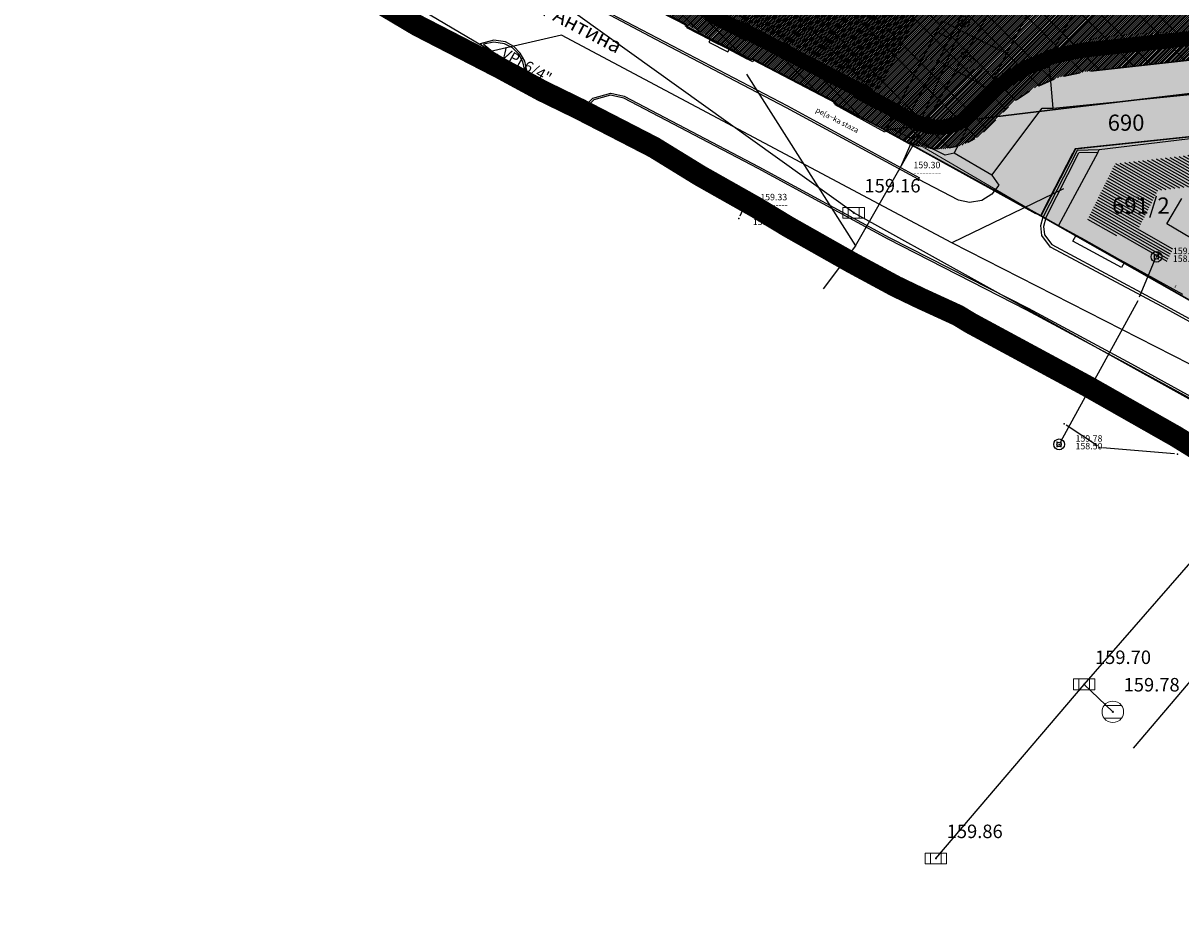
# Model space of a CAD drawing. Units: millimetres. Extents: x 7526768 to 7527718, y 4826188 to 4826788.
# Drawn here: x 7526876 to 7526983, y 4826413 to 4826497 of the extents above; entities that cross this region are included whole.
import ezdxf
from ezdxf.enums import TextEntityAlignment as Align

# ---------------------------------------------------------------- set-up
doc = ezdxf.new("R2010")
doc.units = ezdxf.units.MM
doc.linetypes.add('DASHED2', pattern=[0.375, 0.25, -0.125])
for name, color, linetype, lineweight in [('0 granica plana', 7, 'Continuous', 0), ('0051_regulaciona linija', 1, 'Continuous', 30), ('101_parcele_granica', 7, 'Continuous', 30), ('103_parcele_pl', 7, 'Continuous', 30)]:
    doc.layers.add(name, color=color, linetype=linetype, lineweight=lineweight)
for name, color, linetype in [('002_Legenda-text', 7, 'Continuous'), ('102_parcele_brojevi', 7, 'Continuous'), ('104_objekti_granice', 1, 'Continuous'), ('106_objekti_srafure', 1, 'Continuous'), ('107_detalj_linije', 1, 'Continuous'), ('108_topografski_znaci', 1, 'Continuous'), ('124_geo_tekst', 1, 'Continuous'), ('atmosferska postojeca', 232, 'Continuous'), ('G_tacke', 4, 'Continuous'), ('G_tacke_kote', 4, 'Continuous'), ('Kanalizacija', 40, 'Continuous'), ('vodovodP', 5, 'Continuous')]:
    doc.layers.add(name, color=color, linetype=linetype)
doc.layers.add('111 фекална канализација', color=7, linetype='Continuous', true_color=0x992a00)
doc.layers.add('152_stanovanje_SRAFURA', color=7, linetype='Continuous', lineweight=30, true_color=0xf3e17c)
doc.layers.add('154_komerc.del._SRAFURA', color=7, linetype='Continuous', lineweight=30, true_color=0xfc9fb4)
doc.styles.add('calibri', font='calibrib.ttf')
doc.styles.add('CIRILICA', font='txt')
doc.styles.add('digi', font='arial.ttf')
doc.styles.add('GEORGIA', font='georgia.ttf')
doc.styles.add('OZNP', font='timesi.ttf')
doc.styles.add('TIMES-Cirilica', font='txt')
doc.linetypes.add('REGLINE', pattern='A,10,-0.5,["RL",Standard,S=2,R=0,X=0,Y=0],-4', length=14.5)

# ---------------------------------------------------------------- blocks, each defined once
blk = doc.blocks.new('v21')
at = {"layer": 'vodovodP', "linetype": 'Continuous'}
blk.add_point((0, 0), dxfattribs=at)
at = {"layer": 'vodovodP', "style": 'digi'}
for tag, p in [('KOTADONJA', (2.59646763825782, -1.195555449258947)), ('KOTAGORNJA', (2.604645209758758, 0.2366029853608467))]:
    blk.add_attdef(tag, p, '', height=1.199999999999999, dxfattribs=at)
blk = doc.blocks.new('v26')
at = {"layer": 'vodovodP', "linetype": 'Continuous'}
for p, q in [((-0.4000000000000341, 0.5), (-0.4000000000000341, -0.5)), ((0.4000000000000341, -0.5), (0.4000000000000341, 0.5))]:
    blk.add_line(p, q, dxfattribs=at)
blk.add_ellipse((0, 0), major_axis=(0.7071067811865532, 0.7071067811865531), ratio=0.9999999999999949, dxfattribs=at)
blk.add_ellipse((0, 0), major_axis=(-0.2828427124746291, 0.2828427124746291), ratio=0.9999999999999873, start_param=1.570796326794871, end_param=7.853981633974458, dxfattribs=at)
blk.add_point((0, 0), dxfattribs=at)
at = {"layer": 'vodovodP', "style": 'digi'}
for tag, p in [('KOTADONJA', (3.045889134135223, -0.9284844687277882)), ('KOTAGORNJA', (3.05406670563616, 0.5036739658920055))]:
    blk.add_attdef(tag, p, '', height=1.200000000000003, dxfattribs=at)
blk = doc.blocks.new('V-oznakaLINE')
at = {"layer": 'vodovodP'}
blk.add_point((0, 0), dxfattribs=at)
at = {"layer": 'vodovodP', "style": 'digi'}
blk.add_attdef('OZNAKALINE', (0.6472854759622351, -0.04650798488250985), '', height=2, dxfattribs=at)
blk = doc.blocks.new('A$C48B81912')
at = {"layer": 'vodovodP'}
for p, q in [((7526910.12386757, 4826499.93628444), (7526942.428211225, 4826480.840706244)), ((7526962.748743177, 4826497.181559557), (7526956.966453359, 4826483.91692168)), ((7526942.543472553, 4826480.484340887), (7526942.055266794, 4826479.365066877)), ((7526979.147023185, 4826471.86327857), (7526980.625424863, 4826475.355739386)), ((7526979.008987811, 4826471.515772617), (7526971.8092515, 4826458.399171259)), ((7526975.265213639, 4826458.026752408), (7526972.357400432, 4826459.949461992)), ((7526982.420900819, 4826457.293025421), (7526975.722834313, 4826457.867501009))]:
    blk.add_line(p, q, dxfattribs=at)
at = {"layer": 'vodovodP', "xscale": 0.5, "yscale": 0.5, "zscale": 0.5}
for name, p in [('v26', (7526962.848643426, 4826497.410731851)), ('v21', (7526972.148865296, 4826460.087349977)), ('v21', (7526975.473748776, 4826457.888864422)), ('v21', (7526982.669986356, 4826457.271662008))]:
    blk.add_blockref(name, p, dxfattribs=at)
at = {"layer": 'vodovodP', "xscale": 0.4999999997218053, "yscale": 0.4999999997218053, "zscale": 0.4999999997218053, "rotation": 329.9999999815948}
blk.add_blockref('V-oznakaLINE', (7526919.527729593, 4826494.377521677), dxfattribs=at).add_auto_attribs({'OZNAKALINE': 'VPL6/4"'})
at = {"layer": 'vodovodP', "xscale": 0.5, "yscale": 0.5, "zscale": 0.5}
for name, p, values in [('v21', (7526956.86655311, 4826483.687749386), {'KOTAGORNJA': '159.30', 'KOTADONJA': '---------'}), ('v21', (7526942.643423458, 4826480.713491092), {'KOTAGORNJA': '159.33', 'KOTADONJA': '---------'}), ('v21', (7526941.955315889, 4826479.135916672), {'KOTAGORNJA': '159.42', 'KOTADONJA': '158.02'}), ('v26', (7526980.729213009, 4826475.583177335), {'KOTAGORNJA': '159.93', 'KOTADONJA': '158.68'}), ('v26', (7526971.691504914, 4826458.178636134), {'KOTAGORNJA': '159.78', 'KOTADONJA': '158.50'})]:
    blk.add_blockref(name, p, dxfattribs=at).add_auto_attribs(values)
blk = doc.blocks.new('T62-11')
at = {"layer": '108_topografski_znaci', "linetype": 'Continuous', "lineweight": 9}
for p, q in [((1, 0.5), (-1, 0.5)), ((-1, 0.5), (-1, -0.5)), ((-0.5, 0.5), (-0.5, -0.5)), ((0.5, -0.5), (0.5, 0.5)), ((1, -0.5), (1, 0.5)), ((-1, -0.5), (1, -0.5))]:
    blk.add_line(p, q, dxfattribs=at)
blk.add_circle((0, 0), 0.05, dxfattribs=at)
at = {"layer": '108_topografski_znaci', "linetype": 'Continuous'}
for points in [[(-0.05, 0), (-0.043301270189222, -0.025), (-0.0433012701892219, 0.025)], [(-0.0433012701892219, 0.025), (-0.025, -0.0433012701892219), (-0.025, 0.043301270189222)], [(-0.025, -0.0433012701892219), (-0.0433012701892219, 0.025), (-0.043301270189222, -0.025)], [(-0.025, 0.043301270189222), (0, -0.05), (0, 0.05)], [(0, -0.05), (-0.025, 0.043301270189222), (-0.025, -0.0433012701892219)], [(0, 0.05), (0.025, -0.043301270189222), (0.025, 0.0433012701892219)], [(0.025, -0.043301270189222), (0, 0.05), (0, -0.05)], [(0.025, 0.0433012701892219), (0.0433012701892219, -0.0250000000000001), (0.043301270189222, 0.025)], [(0.0433012701892219, -0.0250000000000001), (0.025, 0.0433012701892219), (0.025, -0.043301270189222)], [(0.05, 0), (0.043301270189222, 0.025), (0.0433012701892219, -0.0250000000000001)]]:
    blk.add_solid(points, dxfattribs=at)
blk = doc.blocks.new('T62-04')
at = {"layer": '108_topografski_znaci', "linetype": 'Continuous', "lineweight": 9}
for p, q in [((-0.7999999998137355, 0.5999999996274711), (0.7999999998137355, 0.5999999996274711)), ((0.7999999998137355, -0.5999999996274711), (-0.7999999998137355, -0.5999999996274711))]:
    blk.add_line(p, q, dxfattribs=at)
blk.add_circle((0, 0), 0.05, dxfattribs=at)
for centre, radius, start, end in [((0, 0), 1, 143.1301023648281, 216.8698976351718), ((0, 1e-16), 0.9999999999999998, 36.86989763517185, 143.1301023648281), ((0, 0), 1, 323.130102364828, 36.86989763517185), ((0, 0), 1, 216.8698976351718, 323.130102364828)]:
    blk.add_arc(centre, radius, start, end, dxfattribs=at)
at = {"layer": '108_topografski_znaci', "linetype": 'Continuous'}
for points in [[(-0.05, 0), (-0.0353553390593274, -0.0353553390593274), (-0.0353553390593274, 0.0353553390593274)], [(-0.0353553390593274, 0.0353553390593274), (0, -0.05), (0, 0.05)], [(0, -0.05), (-0.0353553390593274, 0.0353553390593274), (-0.0353553390593274, -0.0353553390593274)], [(0, 0.05), (0.0353553390593274, -0.0353553390593274), (0.0353553390593274, 0.0353553390593274)], [(0.0353553390593274, -0.0353553390593274), (0, 0.05), (0, -0.05)], [(0.05, 0), (0.0353553390593274, 0.0353553390593274), (0.0353553390593274, -0.0353553390593274)]]:
    blk.add_solid(points, dxfattribs=at)
blk = doc.blocks.new('A$C7E45348D')
at = {"layer": 'atmosferska postojeca'}
for p, q in [((7526952.62, 4826479.67, 159.16), (7526921.29, 4826502.13, 158.88)), ((7526988.32, 4826459.86, 159.49), (7526952.62, 4826479.67, 159.16)), ((7526974.02, 4826435.9, 159.7), (7526986.45, 4826450.17, 159.59)), ((7526960.25, 4826419.74, 159.86), (7526974.02, 4826435.9, 159.7)), ((7526976.68, 4826433.35, 159.78), (7526974.02, 4826435.9, 159.7))]:
    blk.add_line(p, q, dxfattribs=at)
at = {"layer": 'G_tacke'}
for p in [(7526952.62, 4826479.67, 159.16), (7526974.02, 4826435.9, 159.7), (7526976.68, 4826433.35, 159.78), (7526960.25, 4826419.74, 159.86)]:
    blk.add_point(p, dxfattribs=at)
at = {"layer": 'Kanalizacija'}
for name, p in [('T62-11', (7526952.62, 4826479.67, 159.16)), ('T62-11', (7526974.02, 4826435.9, 159.7)), ('T62-04', (7526976.68, 4826433.35, 159.78)), ('T62-11', (7526960.25, 4826419.74, 159.86))]:
    blk.add_blockref(name, p, dxfattribs=at)
at = {"layer": 'G_tacke_kote', "style": 'GEORGIA'}
for s, p in [('159.16', (7526953.62, 4826481.17, 159.16)), ('159.70', (7526975.02, 4826437.4, 159.7)), ('159.78', (7526977.68, 4826434.85, 159.78)), ('159.86', (7526961.25, 4826421.24, 159.86))]:
    blk.add_text(s, height=1.25, dxfattribs=at).set_placement(p, align=Align.BOTTOM_LEFT)

msp = doc.modelspace()

# ---------------------------------------------------------------- hatches: boundary and pattern name
at = {"layer": '002_Legenda-text'}
h = msp.add_hatch(color=254, dxfattribs=at)
h.dxf.hatch_style = 1
h.paths.add_polyline_path([(7527033.779840219, 4826499.034407368), (7527036.976895805, 4826499.967341837, 0.5095730703872843), (7527043.667875591, 4826518.625923714), (7527029.03317741, 4826540.098530232, -0.1277271011270366), (7527027.379423193, 4826544.712505255), (7527027.16719701, 4826547.062097596, -0.3070718856198089), (7527030.300010707, 4826552.73538288), (7527020.265868593, 4826555.609865623, -0.08656202177571594), (7527020.801572166, 4826553.618629526), (7527021.652736465, 4826544.195244085, 0.127727101064158), (7527022.989999999, 4826539.180000001), (7527023.23, 4826538.660000001), (7527024.269999998, 4826536.860000001), (7527025.779999999, 4826534.68), (7527031.449999999, 4826526.340000001), (7527038.916479812, 4826515.387600357), (7527039.689999999, 4826513.850000001), (7527040.009999999, 4826512.430000001), (7527039.999999999, 4826510.950000001), (7527039.659999999, 4826509.54), (7527039.019999999, 4826508.220000001), (7527038.099999997, 4826507.070000001), (7527036.929999999, 4826506.190000001), (7527035.366163999, 4826505.487128339), (7527034.672687001, 4826505.284764453), (7527006.427322968, 4826497.042469949, -0.01054045567757577), (7527004.452925735, 4826496.51121522, -0.03298022240608738), (7526998.160255819, 4826495.393230768), (7526996.034494516, 4826495.160534399), (7526974.095185506, 4826492.779878743), (7526971.669796718, 4826492.258775673), (7526969.339985896, 4826491.261244536), (7526967.331353217, 4826489.860660087), (7526965.688602796, 4826488.146118393), (7526964.309483845, 4826486.814249764), (7526962.732861306, 4826485.968948519), (7526960.987222715, 4826485.591216654), (7526959.202136914, 4826485.699970731), (7526957.266331301, 4826486.378672394), (7526969.980000001, 4826479.38), (7526973.21, 4826485.61), (7526986.71, 4826487.03), (7526987.92, 4826487.16), (7527000, 4826488.628778205), (7527007.486684401, 4826488.757602202), (7527012.791134888, 4826488.867081772), (7527017.669591263, 4826488.429340243), (7527022.530111799, 4826487.471354723), (7527023.503953798, 4826487.246445188), (7527029.02922335, 4826485.780500408), (7527029.47890835, 4826488.960115885), (7527029.463848122, 4826494.330980931), (7527029.764328367, 4826494.701163068, -0.2764947006989328)])
at = {"layer": '106_objekti_srafure'}
h = msp.add_hatch(dxfattribs=at)
h.set_pattern_fill('U', color=256, scale=0.25, angle=62.38600330057492, style=0, pattern_type=0)
h.set_pattern_definition([(62.38600330057492, (0, 0), (-0.2215225937252149, 0.1158781276568335), [])])
edge = h.paths.add_edge_path()
edge.add_line((7526964.449066938, 4826509.611830274), (7526955.076157438, 4826491.029056837))
edge.add_line((7526955.076157438, 4826491.029056837), (7526929.79770764, 4826504.221406919))
edge.add_line((7526929.79770764, 4826504.221406919), (7526946.413317615, 4826538.549888453))
edge.add_line((7526946.413317615, 4826538.549888453), (7526950.673731407, 4826536.280236773))
edge.add_line((7526950.673731407, 4826536.280236773), (7526938.460547464, 4826511.314068294))
edge.add_line((7526938.460547464, 4826511.314068294), (7526954.934143081, 4826503.086581571))
edge.add_line((7526954.934143081, 4826503.086581571), (7526959.478583471, 4826511.597774632))
edge.add_line((7526959.478583471, 4826511.597774632), (7526964.449066938, 4826509.186270276))
h = msp.add_hatch(dxfattribs=at)
h.set_pattern_fill('U', color=256, scale=0.25, angle=330.3071426956308, style=0, pattern_type=0)
h.set_pattern_definition([(330.3071426956308, (0, 0), (0.1238375944722718, 0.2171733183319746), [])])
edge = h.paths.add_edge_path()
edge.add_line((7526985.920745614, 4826485.269036078), (7526976.868112309, 4826484.228184248))
edge.add_line((7526976.868112309, 4826484.228184248), (7526974.263038478, 4826478.958872733))
edge.add_line((7526974.263038478, 4826478.958872733), (7526981.687500638, 4826475.185785604))
edge.add_line((7526981.687500638, 4826475.185785604), (7526982.273641814, 4826476.421796523))
edge.add_line((7526982.273641814, 4826476.421796523), (7526979.017299524, 4826478.178234365))
edge.add_line((7526979.017299524, 4826478.178234365), (7526980.840850337, 4826481.756161401))
edge.add_line((7526980.840850337, 4826481.756161401), (7526986.311507123, 4826482.406694047))
edge.add_line((7526986.311507123, 4826482.406694047), (7526985.985872894, 4826485.269036078))
at = {"layer": '152_stanovanje_SRAFURA', "lineweight": 20}
h = msp.add_hatch(dxfattribs=at)
h.set_pattern_fill('ANSI31', color=256)
h.set_pattern_definition([(45, (507.9169647991657, -145.4604983432218), (-0.08838834764831843, 0.08838834764831845), [])])
h.paths.add_polyline_path([(7527004.02, 4826528.119999998), (7527004.03, 4826529.269999997), (7527003.82, 4826532.219999997), (7527002.260000001, 4826544.049999997), (7526995.94, 4826545.099999997), (7526995.54, 4826550.149999996), (7526995.27, 4826549.569999997), (7526954.28, 4826538.419999997), (7526951.87, 4826539.639999997), (7526947.77, 4826541.719999997), (7526945.43, 4826542.909999996), (7526934.170000001, 4826521.549999997), (7526925.82, 4826505.329999996), (7526924.760000001, 4826503.269999997), (7526929.32, 4826500.959999998), (7526929.390000002, 4826501.089999997), (7526937.060000001, 4826497.139999997), (7526943.120000002, 4826493.859999996), (7526943.18, 4826493.959999998), (7526950.840000001, 4826489.989999998), (7526950.78, 4826489.869999998), (7526955.31, 4826487.479999998), (7526955.52, 4826487.339999997), (7526957.266331302, 4826486.378672393), (7526959.202136915, 4826485.69997073), (7526960.987222716, 4826485.591216653), (7526962.732861307, 4826485.968948518), (7526964.309483846, 4826486.814249763), (7526965.688602797, 4826488.146118392), (7526967.331353218, 4826489.860660086), (7526969.339985897, 4826491.261244535), (7526971.669796719, 4826492.258775672), (7526974.095185507, 4826492.779878742), (7526996.034494516, 4826495.160534398), (7526998.16025582, 4826495.393230767, 0.03298022240608771), (7527004.452925736, 4826496.511215219), (7527004.27, 4826500.889999997), (7527004.230000001, 4826501.919999997), (7527005.3, 4826512.779999998)])
at = {"layer": '152_stanovanje_SRAFURA', "lineweight": 15}
h = msp.add_hatch(dxfattribs=at)
h.set_pattern_fill('ANSI32', color=92, scale=10, angle=90)
h.set_pattern_definition([(135, (0, 0), (-2.651650429449553, -2.651650429449553), []), (135, (0, 1.767766949720681), (-2.651650429449553, -2.651650429449553), [])])
h.paths.add_polyline_path([(7527004.02, 4826528.119999998), (7527004.03, 4826529.269999997), (7527003.82, 4826532.219999997), (7527002.260000001, 4826544.049999997), (7526995.94, 4826545.099999997), (7526995.54, 4826550.149999996), (7526995.27, 4826549.569999997), (7526954.28, 4826538.419999997), (7526951.87, 4826539.639999997), (7526947.77, 4826541.719999997), (7526945.43, 4826542.909999996), (7526934.170000001, 4826521.549999997), (7526925.82, 4826505.329999996), (7526924.760000001, 4826503.269999997), (7526929.32, 4826500.959999998), (7526929.390000002, 4826501.089999997), (7526937.060000001, 4826497.139999997), (7526943.120000002, 4826493.859999996), (7526943.18, 4826493.959999998), (7526950.840000001, 4826489.989999998), (7526950.78, 4826489.869999998), (7526955.31, 4826487.479999998), (7526955.52, 4826487.339999997), (7526957.266331302, 4826486.378672393), (7526959.202136915, 4826485.69997073), (7526960.987222716, 4826485.591216653), (7526962.732861307, 4826485.968948518), (7526964.309483846, 4826486.814249763), (7526965.688602797, 4826488.146118392), (7526967.331353218, 4826489.860660086), (7526969.339985897, 4826491.261244535), (7526971.669796719, 4826492.258775672), (7526974.095185507, 4826492.779878742), (7526996.034494516, 4826495.160534398), (7526998.16025582, 4826495.393230767, 0.03298022240608771), (7527004.452925736, 4826496.511215219), (7527004.27, 4826500.889999997), (7527004.230000001, 4826501.919999997), (7527005.3, 4826512.779999998)])
at = {"layer": '154_komerc.del._SRAFURA'}
h = msp.add_hatch(color=256, dxfattribs=at)
h.dxf.hatch_style = 1
h.paths.add_polyline_path([(7526969.980000001, 4826479.38), (7526985.39, 4826470.66), (7526988.69, 4826478.82), (7526988.38, 4826482.949999998), (7526987.92, 4826487.16), (7526986.71, 4826487.03), (7526973.21, 4826485.61)])

# ---------------------------------------------------------------- linework, layer by layer
at = {"layer": '0 granica plana', "linetype": 'DASHED2', "ltscale": 10, "const_width": 2, "flags": 128}
msp.add_lwpolyline([(7527100.46, 4826350.62), (7527107.39, 4826344.81), (7527107.96, 4826344.33), (7527108.06, 4826344.45), (7527113, 4826340.34), (7527122.34, 4826332.58), (7527125.7, 4826335.12), (7527137.65, 4826324.11), (7527137.24, 4826320.93), (7527147, 4826315.69), (7527162.629997486, 4826324.489998586), (7527172.49, 4826330.04), (7527172.669999997, 4826329.75), (7527182.000000079, 4826335.050000045), (7527182.400000032, 4826335.28000002), (7527187.400000684, 4826338.150000392), (7527200.669999949, 4826345.779999971), (7527220.599999999, 4826356.849999998), (7527220.500000001, 4826357.19), (7527230.130000019, 4826361.060000006), (7527235.92, 4826363.51), (7527246.090000002, 4826366.32), (7527258.599999991, 4826369.169999998), (7527261.93999887, 4826370.089999688), (7527270.090000003, 4826372.340000001), (7527272.679999996, 4826373.339999998), (7527278.750000007, 4826374.67), (7527281.149108949, 4826375.284304712), (7527290.309999995, 4826377.629999999), (7527299.350001154, 4826379.900000291), (7527304.570000002, 4826381.21), (7527304.980000002, 4826381.29), (7527317.660000047, 4826384.560000012), (7527320.639999735, 4826385.319999932), (7527332.84, 4826388.46), (7527348.200000014, 4826390.800000002), (7527358.83776242, 4826392.926536532), (7527362.499613597, 4826393.761646059), (7527363.200000002, 4826393.64), (7527365.829998933, 4826394.219999765), (7527367.199999969, 4826394.519999994), (7527382.360000081, 4826397.320000015), (7527385.78999998, 4826397.929999993), (7527391.530000023, 4826399.070000005), (7527396.630000494, 4826400.000000089), (7527405.299999996, 4826401.569999999), (7527406.25, 4826401.79), (7527414.249999978, 4826403.259999996), (7527418.030000101, 4826403.99000002), (7527431.329999964, 4826406.459999993), (7527441.261080388, 4826408.421040556), (7527443.296862423, 4826408.322615399), (7527445.162966778, 4826407.560408852), (7527446.54817292, 4826406.37156781), (7527447.795606771, 4826404.017019192), (7527446.32, 4826409.42), (7527461.950000001, 4826413.59), (7527459.150000014, 4826424.189999957), (7527453.200000106, 4826445.669999619), (7527451.540000013, 4826451.639999964), (7527449.699997436, 4826458.540009615), (7527447.429999979, 4826467.050000066), (7527446.63, 4826469.94), (7527445.481579706, 4826474.082169155), (7527443.139999998, 4826482.500000005), (7527440.719999937, 4826491.270000223), (7527438.380000061, 4826499.799999774), (7527435.720000034, 4826509.439999874), (7527431.418790934, 4826524.908297019), (7527428.700000002, 4826525.86), (7527426.772312194, 4826527.661446191), (7527421.489999988, 4826537.490000023), (7527417.230000003, 4826545.139999996), (7527412.660000004, 4826552.279999996), (7527403.869999995, 4826564.160000008), (7527400.99107299, 4826567.414439227), (7527398.350000015, 4826570.399999983), (7527393.940000015, 4826574.969999984), (7527382.769999984, 4826585.780000016), (7527372.18647214, 4826596.007306373), (7527370.099212914, 4826597.976750725), (7527365.471847268, 4826602.288976815), (7527359.880000009, 4826607.499999992), (7527349.813933877, 4826617.268127589), (7527348.573212121, 4826618.472126083), (7527340.960000074, 4826625.85999993), (7527335.389999839, 4826631.240000154), (7527332.689999533, 4826633.830000448), (7527327.889999858, 4826638.430000136), (7527325.889999812, 4826640.350000179), (7527318.030000131, 4826647.999999907), (7527315.809999985, 4826650.239999988), (7527314.99702405, 4826651.006813278), (7527312.640000002, 4826653.229999996), (7527310.340000001, 4826655.829999997), (7527309.44, 4826658.069999999), (7527308.790000001, 4826660.47), (7527308.679999999, 4826661.849999994), (7527309.139548644, 4826665.461891105), (7527310.330000111, 4826665.940000045), (7527311.330008803, 4826666.390003963), (7527318.138884456, 4826669.457261048), (7527308.206670729, 4826691.776036106), (7527314.62, 4826694.61), (7527313.100000004, 4826696.199999996), (7527311.500000003, 4826697.669999998), (7527309.830000006, 4826699.049999994), (7527308.099999999, 4826700.330000002), (7527306.269999978, 4826701.520000013), (7527304.399999987, 4826702.600000007), (7527302.450000005, 4826703.599999997), (7527300.460000006, 4826704.469999998), (7527298.430000016, 4826705.199999995), (7527296.33000001, 4826705.859999998), (7527294.240000004, 4826706.359999999), (7527292.110000011, 4826706.769999998), (7527289.959999993, 4826707.050000001), (7527287.779999968, 4826707.200000002), (7527285.600000001, 4826707.269999999), (7527283.460000026, 4826707.160000002), (7527281.280000015, 4826706.970000002), (7527279.14000003, 4826706.630000005), (7527277.000000013, 4826706.170000004), (7527274.909999993, 4826705.609999998), (7527272.859999984, 4826704.929999994), (7527270.830000001, 4826704.15), (7527268.840000018, 4826703.220000009), (7527266.950000019, 4826702.21000001), (7527265.08, 4826701.070000001), (7527271.039382072, 4826695.35604858), (7527256.930509622, 4826680.975910446), (7527261.440114469, 4826675.690595585), (7527261.274999999, 4826673.929999983), (7527260.488999998, 4826671.184999996), (7527259.283000003, 4826668.977000006), (7527257.938311943, 4826667.76824887), (7527247.529999984, 4826662.569999993), (7527217.089999991, 4826648.359999996), (7527209.620000004, 4826644.600000001), (7527192.160000011, 4826637.110000005), (7527189.019320614, 4826635.821206021), (7527168.790000009, 4826627.520000003), (7527162.360000001, 4826625.16), (7527159.418993696, 4826623.695040958), (7527153.044256219, 4826621.889230724), (7527148.220883322, 4826620.564851571), (7527145.78051532, 4826620.01646234), (7527143.322024639, 4826619.556081349), (7527138.401505928, 4826618.665257162), (7527135.938280731, 4826618.236513494), (7527129.256228309, 4826617.153932602), (7527124.792423283, 4826616.725284388), (7527121.002538956, 4826616.617796912), (7527115.329557995, 4826616.767814912), (7527103.543091594, 4826617.114576486), (7527094.050389864, 4826617.39383648), (7527083.518495351, 4826617.703706449), (7527083.617260766, 4826619.866047834), (7527081.42069997, 4826619.966227904), (7527081.26, 4826614.54), (7527070.160000001, 4826615.31), (7527068.99, 4826615.85), (7527065.630004822, 4826616.44999914), (7527065.120000283, 4826616.53999996), (7527058.379999998, 4826617.5), (7527057.180501075, 4826618.455838559), (7527051.549537821, 4826618.829714835), (7527046.854260068, 4826619.187569673), (7527038.950000009, 4826619.789999999), (7527031.060000001, 4826620.26), (7527020.399999985, 4826620.810000001), (7527013.0413644, 4826621.0451161), (7527004.660000022, 4826620.680000001), (7527000.759999411, 4826620.559999981), (7526997.66, 4826620.46), (7526982.929999979, 4826615.979999995), (7526980.020000366, 4826615.220000096), (7526972.279999956, 4826613.189999989), (7526952.009999993, 4826608.079999998), (7526951.090000005, 4826607.790000001), (7526948.849999974, 4826607.129999992), (7526937.759999957, 4826604.089999988), (7526937.100000042, 4826603.890000011), (7526932.77, 4826602.739999999), (7526932.730000002, 4826602.56), (7526932.490000103, 4826602.500000025), (7526927.020000231, 4826601.200000055), (7526925.750000001, 4826600.9), (7526920.870000001, 4826599.49), (7526916.169999997, 4826596.589999998), (7526911.52, 4826594.6), (7526911.79, 4826593.86), (7526906.35000001, 4826590.410000007), (7526896.854802513, 4826585.122881397), (7526897.55, 4826583.68), (7526893.099999999, 4826580.879999999), (7526893.01, 4826580.92), (7526892.88, 4826581.08), (7526889.480000004, 4826578.940000003), (7526876.820000001, 4826569.140000001), (7526870.609999972, 4826561.449999966), (7526863.039999963, 4826552.239999955), (7526854.899999972, 4826542.419999965), (7526844.129999987, 4826529.079999983), (7526839.6, 4826523.35), (7526848.66, 4826508.78), (7526870.42, 4826535.33), (7526870.14, 4826534.4), (7526870.12, 4826533.42), (7526870.35, 4826532.48), (7526870.81, 4826531.62), (7526871.5, 4826530.9), (7526895.38, 4826518.59), (7526905.200000001, 4826513.45), (7526915.85, 4826507.88), (7526914.75, 4826505.35), (7526914.99, 4826505.17), (7526909.451964777, 4826498.639775652), (7526912.11, 4826497.06), (7526919.84, 4826493.08), (7526923.68, 4826491), (7526927.17, 4826489.3), (7526934.08, 4826485.74), (7526938.34, 4826483.12), (7526943.57, 4826480.17), (7526946.59, 4826478.35), (7526952.36, 4826475.09), (7526956.49, 4826472.86), (7526958.84, 4826471.73), (7526962.31, 4826470.14), (7526963.460000001, 4826469.440000001), (7526974.35, 4826463.56), (7526982.53, 4826458.92), (7526988.95, 4826454.96), (7526994.7, 4826451.52), (7526995.76, 4826450.89), (7526996.610000001, 4826450.34), (7527001.59, 4826445.98), (7527005.190000001, 4826443.11), (7527012.35134159, 4826437.061659487), (7527012.69, 4826437.379999999), (7527014.690000001, 4826435.61), (7527014.406179926, 4826435.326179926), (7527021.34, 4826429.469999999), (7527019.44, 4826427.25), (7527022.410390479, 4826424.680458062), (7527022.93, 4826425.29), (7527025.96, 4826422.68), (7527025.44, 4826422.07), (7527026.280000423, 4826421.339999633), (7527027.74, 4826420.07), (7527028.560000001, 4826421.020000001), (7527031.51, 4826418.47), (7527035.526137881, 4826414.871884252), (7527036.465916747, 4826414.595037558), (7527037.145916747, 4826414.155037557), (7527037.8, 4826413.369999999), (7527037.993476244, 4826412.661360292), (7527041.79, 4826409.26), (7527042.35, 4826408.77), (7527044.81, 4826406.65), (7527050.658526699, 4826401.606778182), (7527049.968123005, 4826400.878018728), (7527052.79, 4826398.44), (7527051.48, 4826396.92), (7527054.07, 4826394.51), (7527054.71, 4826395.21), (7527057.8, 4826392.35), (7527057.15, 4826391.65), (7527058.71, 4826390.19), (7527059.72, 4826389.26), (7527060.19, 4826389.77), (7527063.05, 4826387.12), (7527062.57, 4826386.61), (7527066.82, 4826382.66), (7527067.3, 4826383.17), (7527069.06, 4826381.54), (7527068.58, 4826381.02), (7527069.340000094, 4826380.319999913), (7527072.83, 4826377.08), (7527073.24, 4826377.51), (7527076.16, 4826374.79), (7527081.430000001, 4826369.890000001), (7527081.03, 4826369.45), (7527083.84, 4826367.049999999), (7527082.63, 4826365.56), (7527086.95, 4826361.94), (7527093.18, 4826356.72), (7527100.46, 4826350.62)], dxfattribs=at)
at = {"layer": '0 granica plana', "color": 1, "linetype": 'DASHED2', "ltscale": 20, "const_width": 1.4, "flags": 128}
msp.add_lwpolyline([(7526927.459274905, 4826504.144587413), (7526928.483802772, 4826503.625583165), (7526928.559996093, 4826503.767085047), (7526939.849649739, 4826497.952987013), (7526939.779226188, 4826497.832260923), (7526942.369735126, 4826496.496859906), (7526942.431857569, 4826496.600397319), (7526953.51039292, 4826490.858649885), (7526953.443965768, 4826490.725795581), (7526956.334020133, 4826489.201020759), (7526956.558810376, 4826489.051160597), (7526958.08506138, 4826488.210983695), (7526959.601381155, 4826487.679355546), (7526960.833679497, 4826487.604279339), (7526962.035362333, 4826487.864306761), (7526963.110633831, 4826488.440810213), (7526964.737368544, 4826490.044205051), (7526966.024575239, 4826491.387665089), (7526968.364269617, 4826493.019093073), (7526971.060486389, 4826494.173504476), (7526973.776312638, 4826494.757009028), (7526997.909843836, 4826497.377795579), (7527000.969103965, 4826497.817844187), (7527002.38240316, 4826498.12607891), (7527002.271601349, 4826500.809944915), (7527002.226180759, 4826501.979525208), (7527003.291796027, 4826512.795022249), (7527002.019275557, 4826528.045384735), (7527002.029381686, 4826529.207589357), (7527001.82931322, 4826532.01807496), (7527000.47083931, 4826542.319835435), (7526994.069711043, 4826543.383314022), (7526993.77603748, 4826547.090942744), (7526954.06285742, 4826536.288260196), (7526950.966698282, 4826537.855610466), (7526946.865146605, 4826539.93639681), (7526946.280156242, 4826540.233890838), (7526935.943757455, 4826520.625944291), (7526927.598203191, 4826504.414580196)], close=True, dxfattribs=at)
at = {"layer": '0051_regulaciona linija', "linetype": 'REGLINE', "ltscale": 0.8}
for p, q in [((7526942.798725846, 4826493.92511087), (7526937.431274154, 4826496.784889128)), ((7526997.663178228, 4826495.339250509), (7526974.592263097, 4826492.833859002)), ((7526950.396078886, 4826490.220073998), (7526943.623921113, 4826493.729926002)), ((7526971.210155713, 4826492.061975911), (7526969.799626901, 4826491.458044298)), ((7526973.606341229, 4826492.67484888), (7526972.158640996, 4826492.363805536)), ((7526968.929847007, 4826490.97526186), (7526967.741492107, 4826490.146642764)), ((7526954.867774044, 4826487.71331568), (7526951.222225954, 4826489.636684321)), ((7526966.985439179, 4826489.499628956), (7526966.50761536, 4826489.000923343)), ((7526965.805602564, 4826488.288902647), (7526964.665582602, 4826487.165239329)), ((7526955.958018386, 4826487.098877844), (7526956.828312915, 4826486.619794548)), ((7526973.707256761, 4826485.662304045), (7526986.212743239, 4826486.977695956)), ((7526957.704349687, 4826486.137550239), (7526969.541981615, 4826479.621122154)), ((7526958.730296702, 4826485.865399911), (7526957.738171513, 4826486.213243213)), ((7526960.488148065, 4826485.621622141), (7526959.701211564, 4826485.669565244)), ((7526962.244171374, 4826485.863202828), (7526961.475912646, 4826485.696962344)), ((7526963.868823233, 4826486.577990955), (7526963.173521917, 4826486.205207328)), ((7526970.210137786, 4826479.823888049), (7526972.979862215, 4826485.166111952)), ((7526970.415160403, 4826479.133757384), (7526984.954839598, 4826470.906242616))]:
    msp.add_line(p, q, dxfattribs=at)
at = {"layer": '0051_regulaciona linija', "lineweight": 20, "ltscale": 0.5}
msp.add_line((7526959.202136914, 4826485.699970731), (7526969.980000001, 4826479.38), dxfattribs=at)
at = {"layer": '101_parcele_granica'}
for p, q in [((7526937.06, 4826497.139999998), (7526929.39, 4826501.089999999)), ((7526936.99, 4826497.019999997), (7526937.06, 4826497.139999998)), ((7526943.120000003, 4826493.86), (7526936.99, 4826497.019999997)), ((7526943.179999999, 4826493.96), (7526943.120000003, 4826493.86)), ((7526943.179999999, 4826493.96), (7526950.84, 4826489.99)), ((7526972.63, 4826489.429999999), (7526997.440000001, 4826492.349999999)), ((7526950.84, 4826489.99), (7526950.78, 4826489.87)), ((7526950.78, 4826489.87), (7526955.309999998, 4826487.48)), ((7526955.52, 4826487.339999999), (7526972.63, 4826489.429999999)), ((7526955.309999998, 4826487.48), (7526955.52, 4826487.339999999)), ((7526969.980000001, 4826479.38), (7526955.52, 4826487.339999999)), ((7526986.71, 4826487.03), (7526973.21, 4826485.61)), ((7526973.21, 4826485.61), (7526969.980000001, 4826479.38)), ((7526969.980000001, 4826479.38), (7526985.39, 4826470.66))]:
    msp.add_line(p, q, dxfattribs=at)
at = {"layer": '103_parcele_pl'}
msp.add_lwpolyline([(7526951.87, 4826539.64), (7526947.77, 4826541.72), (7526945.429999999, 4826542.91), (7526934.17, 4826521.549999999), (7526925.82, 4826505.33), (7526924.76, 4826503.269999999), (7526929.32, 4826500.96), (7526929.39, 4826501.089999999), (7526937.06, 4826497.139999998), (7526936.99, 4826497.019999997), (7526943.120000003, 4826493.86), (7526943.179999999, 4826493.96), (7526950.84, 4826489.99), (7526950.78, 4826489.87), (7526955.309999998, 4826487.48), (7526955.52, 4826487.339999999), (7526972.63, 4826489.429999999), (7526997.440000001, 4826492.349999999)], dxfattribs=at)
for points in [[(7526969.980000001, 4826479.38), (7526973.21, 4826485.61), (7526986.71, 4826487.03), (7526987.92, 4826487.16), (7527000.389999999, 4826488.53), (7527010.169999999, 4826488.98), (7527011.27, 4826488.92), (7527012.780000001, 4826488.84), (7527013.78, 4826488.789999999), (7527017.719999999, 4826488.49), (7527023.129999999, 4826487.47), (7527028.989999997, 4826485.97), (7527029.51, 4826489), (7527029.61, 4826494.54), (7527029.91, 4826494.88), (7527027.78, 4826496.05), (7527026.820000002, 4826495.28), (7527023.06, 4826494.72), (7527018.79, 4826494.24), (7527004.59, 4826493.230000001), (7527002.809999999, 4826493.08), (7526997.440000001, 4826492.349999999), (7526972.63, 4826489.429999999), (7526955.52, 4826487.339999999)], [(7526969.980000001, 4826479.38), (7526985.39, 4826470.66), (7526988.69, 4826478.82), (7526988.38, 4826482.949999998), (7526987.92, 4826487.16), (7526986.71, 4826487.03), (7526973.21, 4826485.61)]]:
    msp.add_lwpolyline(points, close=True, dxfattribs=at)
at = {"layer": '104_objekti_granice'}
for p, q in [((7526937.202606222, 4826496.989925645), (7526929.522606223, 4826500.959925644)), ((7526960.316985215, 4826496.475949639), (7526960.84, 4826497.49)), ((7526937.12, 4826496.83), (7526937.202606222, 4826496.989925645)), ((7526939.280545364, 4826495.714015824), (7526937.12, 4826496.83)), ((7526955.769999998, 4826487.66), (7526960.316985215, 4826496.475949639)), ((7526939.54, 4826495.58), (7526939.280545364, 4826495.714015824)), ((7526940.81, 4826494.95), (7526939.54, 4826495.58)), ((7526941.051394597, 4826494.824832431), (7526940.81, 4826494.95)), ((7526943.24, 4826493.690000001), (7526941.051394597, 4826494.824832431)), ((7526943.3, 4826493.84), (7526943.24, 4826493.690000001)), ((7526950.96, 4826489.839999999), (7526943.3, 4826493.84)), ((7526950.9, 4826489.69), (7526950.96, 4826489.839999999)), ((7526955.5, 4826487.15), (7526950.9, 4826489.69)), ((7526955.769999998, 4826487.66), (7526955.5, 4826487.15)), ((7526987.82, 4826487.02), (7526975.42, 4826485.53)), ((7526975.286485787, 4826485.281994707), (7526971.63, 4826478.49)), ((7526975.286485787, 4826485.281994707), (7526975.42, 4826485.53)), ((7526981.690000001, 4826478.639999999), (7526983.084119875, 4826480.991819614)), ((7526971.63, 4826478.49), (7526973.271188864, 4826477.611069472)), ((7526985.57, 4826476.34), (7526981.690000001, 4826478.639999999)), ((7526973.271188864, 4826477.611069472), (7526973.74, 4826477.360000001)), ((7526973.74, 4826477.360000001), (7526977.299999999, 4826475.33)), ((7526977.299999999, 4826475.33), (7526977.762508506, 4826475.075778716)), ((7526977.762508506, 4826475.075778716), (7526983.139999998, 4826472.12))]:
    msp.add_line(p, q, dxfattribs=at)
at = {"layer": '107_detalj_linije'}
for p, q in [((7526969.643470696, 4826511.50063634), (7526962.073014783, 4826496.854050362)), ((7526966.83, 4826494.47), (7526972.57, 4826505.339999999)), ((7526970.75, 4826493.980000001), (7526975.990000002, 4826503.68)), ((7526934.26, 4826495.75), (7526924.08, 4826501.150000001)), ((7526924.16, 4826501.32), (7526934.38, 4826495.9)), ((7526960.84, 4826497.49), (7526962.073014783, 4826496.854050362)), ((7526961.55, 4826495.839999998), (7526960.316985215, 4826496.475949639)), ((7526962.073014783, 4826496.854050362), (7526961.55, 4826495.839999998)), ((7526962.073014783, 4826496.854050362), (7526966.83, 4826494.47)), ((7526919.209999999, 4826495.7), (7526917.929999999, 4826495.36)), ((7526917.929999999, 4826495.36), (7526922.18, 4826492)), ((7526919.219999999, 4826495.519999999), (7526918.26, 4826495.34)), ((7526918.26, 4826495.34), (7526922.04, 4826492.24)), ((7526920.28, 4826495.54), (7526919.209999999, 4826495.7)), ((7526920.21, 4826495.35), (7526919.219999999, 4826495.519999999)), ((7526920.940000002, 4826494.969999997), (7526920.21, 4826495.35)), ((7526921.049999999, 4826495.12), (7526920.28, 4826495.54)), ((7526946.37, 4826489.42), (7526934.26, 4826495.75)), ((7526934.38, 4826495.9), (7526946.46, 4826489.61)), ((7526939.280545364, 4826495.714015824), (7526939.17, 4826495.5)), ((7526939.17, 4826495.5), (7526940.940000002, 4826494.61)), ((7526960.45, 4826493.769999999), (7526961.55, 4826495.839999998)), ((7526921.53, 4826494.4), (7526920.940000002, 4826494.969999997)), ((7526921.66, 4826494.499999999), (7526921.049999999, 4826495.12)), ((7526921.889999998, 4826493.690000001), (7526921.53, 4826494.4)), ((7526922.08, 4826493.75), (7526921.66, 4826494.499999999)), ((7526940.940000002, 4826494.61), (7526941.051394597, 4826494.824832431)), ((7526965.139999998, 4826491.2), (7526966.83, 4826494.47)), ((7526922.08, 4826492.87), (7526921.889999998, 4826493.690000001)), ((7526922.27, 4826492.879999999), (7526922.08, 4826493.75)), ((7526956.895220038, 4826487.106854449), (7526960.45, 4826493.769999999)), ((7526960.45, 4826493.769999999), (7526965.139999998, 4826491.2)), ((7526971.14, 4826489.389999998), (7526970.75, 4826493.980000001)), ((7526922.04, 4826492.24), (7526922.08, 4826492.87)), ((7526922.18, 4826492), (7526922.27, 4826492.879999999)), ((7526961.940000002, 4826485.21), (7526965.139999998, 4826491.2)), ((7526971.14, 4826489.389999998), (7526989.34, 4826491.22)), ((7526927.23, 4826489.15), (7526928.41, 4826490.309999996)), ((7526928.49, 4826490.15), (7526927.49, 4826489.16)), ((7526928.41, 4826490.309999996), (7526930.07, 4826490.78)), ((7526930.04, 4826490.599999996), (7526928.49, 4826490.15)), ((7526931.26, 4826490.32), (7526930.04, 4826490.599999996)), ((7526930.07, 4826490.78), (7526931.32, 4826490.49)), ((7526943.74, 4826483.79), (7526931.26, 4826490.32)), ((7526931.32, 4826490.49), (7526943.82, 4826483.940000001)), ((7526958.62, 4826482.799999999), (7526946.37, 4826489.42)), ((7526946.46, 4826489.61), (7526958.730000001, 4826482.93)), ((7526965.440000001, 4826483.18), (7526970.120000001, 4826489.389999998)), ((7526970.120000001, 4826489.389999998), (7526971.14, 4826489.389999998)), ((7526956.895220038, 4826487.106854449), (7526955.769999998, 4826487.66)), ((7526961.120000001, 4826485.03), (7526956.895220038, 4826487.106854449)), ((7526961.940000002, 4826485.21), (7526961.120000001, 4826485.03)), ((7526965.440000001, 4826483.18), (7526961.940000002, 4826485.21)), ((7526973.37, 4826485.47), (7526970.22, 4826479.309999998)), ((7526970.47, 4826479.21), (7526973.51, 4826485.230000002)), ((7526975.42, 4826485.53), (7526973.37, 4826485.47)), ((7526975.286485785, 4826485.281994707), (7526973.51, 4826485.230000002)), ((7526955.809999999, 4826477.24), (7526943.74, 4826483.79)), ((7526943.82, 4826483.940000001), (7526955.92, 4826477.389999999)), ((7526958.730000001, 4826482.93), (7526958.62, 4826482.799999999)), ((7526962.349999998, 4826480.84), (7526958.62, 4826482.799999999)), ((7526965.440000001, 4826483.18), (7526966.1, 4826482.24)), ((7526965.46, 4826481.41), (7526964.53, 4826480.82)), ((7526966.1, 4826482.24), (7526965.46, 4826481.41)), ((7526963.379999999, 4826480.62), (7526962.349999998, 4826480.84)), ((7526964.53, 4826480.82), (7526963.379999999, 4826480.62)), ((7526969.980000001, 4826478.48), (7526970.22, 4826479.309999998)), ((7526970.47, 4826479.21), (7526970.24, 4826478.409999998)), ((7526970.08, 4826477.559999998), (7526969.980000001, 4826478.48)), ((7526970.24, 4826478.409999998), (7526970.33, 4826477.63)), ((7526968.71, 4826470.63), (7526955.809999999, 4826477.24)), ((7526955.92, 4826477.389999999), (7526968.809999998, 4826470.81)), ((7526970.89, 4826476.490000001), (7526970.08, 4826477.559999998)), ((7526970.33, 4826477.63), (7526971.019999998, 4826476.72)), ((7526972.960000001, 4826477.03), (7526973.271188864, 4826477.611069472)), ((7526977.49, 4826474.58), (7526972.960000001, 4826477.03)), ((7526981.280000001, 4826470.95), (7526970.89, 4826476.490000001)), ((7526971.019999998, 4826476.72), (7526981.389999998, 4826471.16)), ((7526977.762508506, 4826475.075778716), (7526977.49, 4826474.58)), ((7526978.309999999, 4826465.48), (7526968.71, 4826470.63)), ((7526968.809999998, 4826470.81), (7526978.41, 4826465.650000002)), ((7526987.92, 4826467.29), (7526981.280000001, 4826470.95)), ((7526981.389999998, 4826471.16), (7526988.049999999, 4826467.499999999)), ((7526985, 4826461.809999996), (7526978.309999999, 4826465.48)), ((7526978.41, 4826465.650000002), (7526985.090000002, 4826461.96))]:
    msp.add_line(p, q, dxfattribs=at)
at = {"layer": '111 фекална канализација'}
for p, q in [((7526916.343999999, 4826494.058), (7526893.418, 4826512.87)), ((7526952.78, 4826476.599999999), (7526965.36, 4826498.55)), ((7526925.476, 4826496.166), (7526916.343999999, 4826494.058)), ((7526961.722000001, 4826476.892), (7526925.476, 4826496.166)), ((7526942.679999999, 4826492.55), (7526952.78, 4826476.599999999)), ((7526972.087999999, 4826481.909), (7526961.722000001, 4826476.892)), ((7526952.78, 4826476.599999999), (7526949.780000001, 4826472.61)), ((7526991.018000001, 4826461.95), (7526961.722000001, 4826476.892)), ((7526984.19, 4826436.6), (7526978.579999999, 4826429.980000001))]:
    msp.add_line(p, q, dxfattribs=at)

# ---------------------------------------------------------------- block references
for name in ['A$C7E45348D', 'A$C48B81912', 'A$C48B81912']:
    msp.add_blockref(name, (0, 0))
at = {"layer": 'atmosferska postojeca'}
msp.add_blockref('A$C7E45348D', (0, 0), dxfattribs=at)

# ---------------------------------------------------------------- texts
at = {"layer": '102_parcele_brojevi', "style": 'OZNP'}
for s, p in [('690', (7526977.91, 4826488.04)), ('690', (7526977.91, 4826488.04)), ('691/2', (7526979.286268202, 4826480.347271998)), ('691/2', (7526979.286268202, 4826480.347271998))]:
    msp.add_text(s, height=1.5, dxfattribs=at).set_placement(p, align=Align.MIDDLE_CENTER)
at = {"layer": '124_geo_tekst', "color": 5}
for s, height, rotation, style, p in [('Ул. Чолак-Антина', 1.399999999999999, 332.4546710206842, 'calibri', (7526915.90425853, 4826501.611730428)), ('1', 0.25, 338.6159857880735, 'CIRILICA', (7526939.9466115, 4826495.533654124)), ('beton', 0.5, 332.9598642950523, 'CIRILICA', (7526962.336216997, 4826494.101146957)), ('pe{a~ka staza', 0.5, 332.9598642950523, 'CIRILICA', (7526948.965234301, 4826488.913083218)), ('3', 0.25, 326.9476900586898, 'CIRILICA', (7526982.280743968, 4826472.72851564))]:
    msp.add_text(s, height=height, rotation=rotation, dxfattribs=dict(at, style=style)).set_placement(p, align=Align.BOTTOM_LEFT)
at = {"layer": '124_geo_tekst', "style": 'CIRILICA'}
for s, height, rotation, p in [('1', 0.25, 338.6159857880735, (7526939.9466115, 4826495.533654124)), ('beton', 0.5, 332.9598642950523, (7526962.336216997, 4826494.101146957)), ('pe{a~ka staza', 0.5, 332.9598642950523, (7526948.965234301, 4826488.913083218)), ('3', 0.25, 326.9476900586898, (7526982.280743968, 4826472.72851564))]:
    msp.add_text(s, height=height, rotation=rotation, dxfattribs=at).set_placement(p, align=Align.BOTTOM_LEFT)
at = {"layer": '124_geo_tekst', "color": 5, "style": 'TIMES-Cirilica'}
msp.add_text('P+2', height=0.5, rotation=0.9614885815229001, dxfattribs=at).set_placement((7526978.008332474, 4826480.653790656))
at = {"layer": '124_geo_tekst', "style": 'TIMES-Cirilica'}
msp.add_text('P+2', height=0.5, rotation=0.9614885815229001, dxfattribs=at).set_placement((7526978.008332474, 4826480.653790656))

doc.saveas('drawing.dxf')
